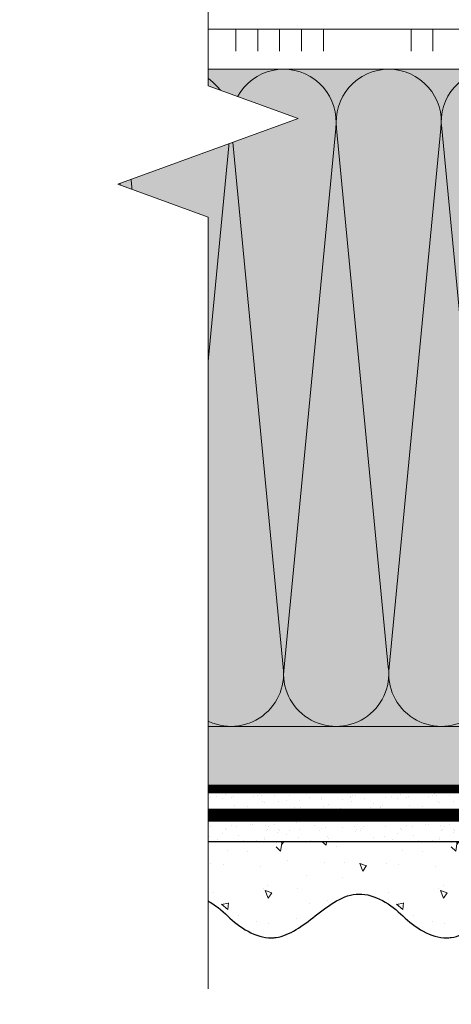
# Model space of a CAD drawing. Units: millimetres. Extents: x -86912 to 56516, y -31720 to 2974.
# Drawn here: x 35459 to 35557, y -10787 to -10562 of the extents above; entities that cross this region are included whole.
import ezdxf
from ezdxf import colors
from ezdxf.entities.mleader import LeaderData, LeaderLine
from ezdxf.math import Vec2, Vec3

# ---------------------------------------------------------------- set-up
doc = ezdxf.new("R2010")
doc.units = ezdxf.units.MM
for name, pattern in [('ACAD_ISO02W100', [15, 12, -3]), ('ACAD_ISO03W100', [30, 12, -18]), ('Штриховая', [6, 2, -2, 2]), ('штриховая 50', [1, 0.5, -0.5])]:
    doc.linetypes.add(name, pattern=pattern)
doc.layers.get('0').update_dxf_attribs({"lineweight": 30})
for name, color, linetype, lineweight in [('FP-XX-МАРКИ ПОМЕЩЕНИЙ', 250, 'Continuous', 25), ('TN-СТЯЖКА', 252, 'Continuous', 15), ('Грунтовка', 6, 'ACAD_ISO02W100', 30), ('ТН_Клей', 1, 'Continuous', 15), ('ТН_Штрих Штукатурка', 7, 'Continuous', 15), ('ТН_Штукатурка', 7, 'Continuous', 25)]:
    doc.layers.add(name, color=color, linetype=linetype, lineweight=lineweight)
doc.layers.add('TN-АННОТАЦИИ', color=7, linetype='Continuous', lineweight=20, true_color=0x000000)
doc.layers.add('TN-АННОТАЦИИ @ 10', color=7, linetype='Continuous', lineweight=20, true_color=0x000000)
doc.layers.add('Стеклосетка', color=7, linetype='ACAD_ISO03W100')
doc.styles.add('TN-Текст', font='isocpeur.ttf')

# ---------------------------------------------------------------- blocks, each defined once
blk = doc.blocks.new('*U105')
at = {"layer": 'ТН_Штрих Штукатурка', "ltscale": 100, "transparency": 33554636}
h = blk.add_hatch(dxfattribs=at)
h.set_pattern_fill('AR-SAND', color=256, scale=0.1, angle=180, style=0)
h.set_pattern_definition([(217.5, (852.9999999999776, 58598.9397012332), (0.1600031295984064, -4.894132373293424), [0, -3.860800000000001, 0, -4.318000000000001, 0, -4.1275]), (187.5, (852.9999999999776, 58598.9397012332), (-4.495232831380023, -7.168251005683545), [0, -2.082799999999998, 0, -3.479799999999998, 0, -1.333499999999999]), (147.5, (856.1241999999833, 58598.9397012332), (-7.90992370241458, -0.01437184678545994), [0, -1.269999999999999, 0, -4.571999999999996, 0, -5.968999999999996]), (137.5, (856.1241999999833, 58598.9397012332), (-7.635564524722971, -2.229293232572165), [0, -0.635, 0, -2.9972, 0, -3.429])])
h.paths.add_polyline_path([(-2.8421709430404e-14, 79.99999999999997), (11.99999999999997, 79.99999999999999), (11.99999999999995, 119.9999999999927), (-4.618527782440327e-14, 119.9999999999927)])
h = blk.add_hatch(dxfattribs=at)
h.set_pattern_fill('AR-CONC', color=256, scale=0.1, angle=180, style=0)
h.set_pattern_definition([(230.0000000000001, (-2.8421709430404e-14, 79.99999999999997), (-18.2184668996004, 1.593908553890302), [1.905, -20.955]), (175, (-2.8421709430404e-14, 79.99999999999997), (3.524342142496941, -19.10568452390352), [1.524, -16.764058417]), (280.4514447, (-1.518200700000029, 80.13282534999998), (-14.69412470903532, -17.51177519121952), [1.61900088, -17.80902446]), (226.1842, (-2.647679653134911e-14, 74.91999999999997), (-27.107904089213, 4.204232793272705), [2.857499999999999, -31.43249999999999]), (276.6355576100001, (-2.258990000000027, 75.27034999999998), (-23.74041340515029, -24.74261245977216), [2.428502314, -26.713560816]), (171.18415117, (-2.647679653134911e-14, 74.91999999999997), (-23.74041340649769, -24.74261245855328), [2.285996707, -25.145973192]), (201, (-2.540000000000027, 76.18999999999998), (-15.16143912691325, 10.22651981870876), [1.905, -20.955]), (146.0000000000001, (-2.540000000000027, 76.18999999999998), (-6.1802028347647, -18.41879661223193), [1.524, -16.764]), (251.451445, (-3.803453260000027, 77.04220998999998), (-21.34164192787161, -8.192276888590532), [1.61900088, -17.80899376]), (217.5, (-2.8421709430404e-14, 79.99999999999997), (-0.3088603250591784, -8.455503887315311), [0, -16.5608, 0, -17.018, 0, -16.8275]), (187.5, (-2.8421709430404e-14, 79.99999999999997), (-6.681966251030572, -10.01805748181195), [0, -9.702799999999998, 0, -16.1798, 0, -6.4135]), (147.5, (5.664199999999972, 79.99999999999999), (-13.55905951668714, 0.5728743992673392), [0, -6.35, 0, -19.812, 0, -26.289]), (137.5, (8.204199999999972, 79.99999999999999), (-14.8129181386018, -2.542649103333309), [0, -8.254999999999999, 0, -13.1572, 0, -18.669])])
edge = h.paths.add_edge_path()
edge.add_line((11.99999999999995, 120), (11.99999999999997, 79.99999999999999))
edge.add_line((11.99999999999997, 79.99999999999999), (33.9162629732805, 80))
edge.add_spline(control_points=[(33.9162629732805, 80), (33.46087830081679, 83.12488073409052), (28.74975791948291, 89.26589546695908), (21.5579563072032, 98.64051468317435), (26.36476861652018, 106.3044698496521), (28.99999999999996, 108.9397012331319), (31.63523138347361, 111.5749326166056), (34.28108439063192, 115.7934661309244), (33.96735444011344, 119.6494068640495), (33.9162629732804, 120)], knot_values=[0, 0, 0, 0, 10.05250795184849, 21.23284783932141, 32.41318772684639, 32.41318772684639, 32.41318772684639, 43.59352761434533, 44.72135954999594, 44.72135954999594, 44.72135954999594, 44.72135954999594], degree=3, periodic=0)
edge.add_line((33.9162629732804, 120), (11.99999999999995, 120))
h = blk.add_hatch(dxfattribs=at)
h.set_pattern_fill('AR-SAND', color=256, scale=0.1, angle=180, style=0)
h.set_pattern_definition([(217.5, (852.9999999999776, 58558.9397012332), (0.1600031295984064, -4.894132373293424), [0, -3.860800000000001, 0, -4.318000000000001, 0, -4.1275]), (187.5, (852.9999999999776, 58558.9397012332), (-4.495232831380023, -7.168251005683545), [0, -2.082799999999998, 0, -3.479799999999998, 0, -1.333499999999999]), (147.5, (856.1241999999833, 58558.9397012332), (-7.90992370241458, -0.01437184678545994), [0, -1.269999999999999, 0, -4.571999999999996, 0, -5.968999999999996]), (137.5, (856.1241999999833, 58558.9397012332), (-7.635564524722971, -2.229293232572165), [0, -0.635, 0, -2.9972, 0, -3.429])])
h.paths.add_polyline_path([(-1.06581410364015e-14, 39.99999999999999), (11.99999999999999, 39.99999999999999), (11.99999999999997, 79.99999999999272), (-2.842170943040077e-14, 79.99999999999271)])
h = blk.add_hatch(dxfattribs=at)
h.set_pattern_fill('AR-CONC', color=256, scale=0.1, angle=180, style=0)
h.set_pattern_definition([(230.0000000000001, (-1.06581410364015e-14, 39.99999999999999), (-18.2184668996004, 1.593908553890302), [1.905, -20.955]), (175, (-1.06581410364015e-14, 39.99999999999999), (3.524342142496941, -19.10568452390352), [1.524, -16.764058417]), (280.4514447, (-1.518200700000011, 40.13282534999998), (-14.69412470903532, -17.51177519121952), [1.61900088, -17.80902446]), (226.1842, (-8.713228137346606e-15, 34.91999999999999), (-27.107904089213, 4.204232793272705), [2.857499999999999, -31.43249999999999]), (276.6355576100001, (-2.258990000000009, 35.27034999999999), (-23.74041340515029, -24.74261245977216), [2.428502314, -26.713560816]), (171.18415117, (-8.713228137346606e-15, 34.91999999999999), (-23.74041340649769, -24.74261245855328), [2.285996707, -25.145973192]), (201, (-2.540000000000009, 36.18999999999998), (-15.16143912691325, 10.22651981870876), [1.905, -20.955]), (146.0000000000001, (-2.540000000000009, 36.18999999999998), (-6.1802028347647, -18.41879661223193), [1.524, -16.764]), (251.451445, (-3.803453260000009, 37.04220998999998), (-21.34164192787161, -8.192276888590532), [1.61900088, -17.80899376]), (217.5, (-1.06581410364015e-14, 39.99999999999999), (-0.3088603250591784, -8.455503887315311), [0, -16.5608, 0, -17.018, 0, -16.8275]), (187.5, (-1.06581410364015e-14, 39.99999999999999), (-6.681966251030572, -10.01805748181195), [0, -9.702799999999998, 0, -16.1798, 0, -6.4135]), (147.5, (5.664199999999989, 39.99999999999999), (-13.55905951668714, 0.5728743992673392), [0, -6.35, 0, -19.812, 0, -26.289]), (137.5, (8.20419999999999, 39.99999999999999), (-14.8129181386018, -2.542649103333309), [0, -8.254999999999999, 0, -13.1572, 0, -18.669])])
edge = h.paths.add_edge_path()
edge.add_line((11.99999999999997, 80), (11.99999999999999, 40))
edge.add_line((11.99999999999999, 39.99999999999999), (33.91626297328051, 40))
edge.add_spline(control_points=[(33.91626297328052, 40), (33.46087830081682, 43.12488073409054), (28.74975791948293, 49.26589546695908), (21.55795630720322, 58.64051468317436), (26.36476861652019, 66.30446984965215), (28.99999999999998, 68.93970123313193), (31.63523138347363, 71.57493261660557), (34.28108439063195, 75.79346613092444), (33.96735444011346, 79.64940686404948), (33.91626297328042, 80)], knot_values=[0, 0, 0, 0, 10.05250795184849, 21.23284783932141, 32.41318772684639, 32.41318772684639, 32.41318772684639, 43.59352761434533, 44.72135954999594, 44.72135954999594, 44.72135954999594, 44.72135954999594], degree=3, periodic=0)
edge.add_line((33.91626297328042, 80), (11.99999999999997, 80))
h = blk.add_hatch(dxfattribs=at)
h.set_pattern_fill('AR-SAND', color=256, scale=0.1, angle=180, style=0)
h.set_pattern_definition([(217.5, (852.9999999999776, 58518.9397012332), (0.1600031295984064, -4.894132373293424), [0, -3.860800000000001, 0, -4.318000000000001, 0, -4.1275]), (187.5, (852.9999999999776, 58518.9397012332), (-4.495232831380023, -7.168251005683545), [0, -2.082799999999998, 0, -3.479799999999998, 0, -1.333499999999999]), (147.5, (856.1241999999833, 58518.9397012332), (-7.90992370241458, -0.01437184678545994), [0, -1.269999999999999, 0, -4.571999999999996, 0, -5.968999999999996]), (137.5, (856.1241999999833, 58518.9397012332), (-7.635564524722971, -2.229293232572165), [0, -0.635, 0, -2.9972, 0, -3.429])])
h.paths.add_polyline_path([(7.105427357601005e-15, -7.105427357601002e-15), (12.00000000000001, -1.77635683940025e-15), (11.99999999999999, 39.99999999999272), (-1.065814103639827e-14, 39.99999999999272)])
h = blk.add_hatch(dxfattribs=at)
h.set_pattern_fill('AR-CONC', color=256, scale=0.1, angle=180, style=0)
h.set_pattern_definition([(230.0000000000001, (7.105427357601005e-15, -7.105427357601002e-15), (-18.2184668996004, 1.593908553890302), [1.905, -20.955]), (175, (7.105427357601005e-15, -7.105427357601002e-15), (3.524342142496941, -19.10568452390352), [1.524, -16.764058417]), (280.4514447, (-1.518200699999993, 0.1328253499999923), (-14.69412470903532, -17.51177519121952), [1.61900088, -17.80902446]), (226.1842, (9.050340256655896e-15, -5.080000000000007), (-27.107904089213, 4.204232793272705), [2.857499999999999, -31.4325]), (276.6355576100001, (-2.258989999999991, -4.729650000000008), (-23.74041340515029, -24.74261245977216), [2.428502314, -26.713560816]), (171.18415117, (9.050340256655896e-15, -5.080000000000007), (-23.74041340649769, -24.74261245855328), [2.285996707, -25.145973192]), (201, (-2.539999999999992, -3.810000000000009), (-15.16143912691325, 10.22651981870876), [1.905, -20.955]), (146.0000000000001, (-2.539999999999992, -3.810000000000009), (-6.1802028347647, -18.41879661223193), [1.524, -16.764]), (251.451445, (-3.803453259999992, -2.957790010000009), (-21.34164192787161, -8.192276888590532), [1.61900088, -17.80899376]), (217.5, (7.105427357601005e-15, -7.105427357601002e-15), (-0.3088603250591784, -8.455503887315311), [0, -16.5608, 0, -17.018, 0, -16.8275]), (187.5, (7.105427357601005e-15, -7.105427357601002e-15), (-6.681966251030572, -10.01805748181195), [0, -9.702799999999998, 0, -16.1798, 0, -6.4135]), (147.5, (5.664200000000007, -4.936849475154799e-15), (-13.55905951668714, 0.5728743992673392), [0, -6.35, 0, -19.812, 0, -26.289]), (137.5, (8.204200000000007, -3.964393025627354e-15), (-14.8129181386018, -2.542649103333309), [0, -8.255, 0, -13.1572, 0, -18.669])])
edge = h.paths.add_edge_path()
edge.add_line((11.99999999999999, 40), (12.00000000000001, 0))
edge.add_line((12.00000000000001, 1.77635683940025e-15), (33.91626297328053, 1.150913274607058e-14))
edge.add_spline(control_points=[(33.91626297328053, 7.567841008651277e-15), (33.46087830081683, 3.124880734090545), (28.74975791948295, 9.265895466959087), (21.55795630720324, 18.64051468317436), (26.36476861652021, 26.30446984965215), (28.99999999999999, 28.93970123313193), (31.63523138347364, 31.57493261660557), (34.28108439063196, 35.79346613092445), (33.96735444011347, 39.64940686404949), (33.91626297328043, 40.00000000000001)], knot_values=[0, 0, 0, 0, 10.05250795184849, 21.23284783932141, 32.41318772684639, 32.41318772684639, 32.41318772684639, 43.59352761434533, 44.72135954999594, 44.72135954999594, 44.72135954999594, 44.72135954999594], degree=3, periodic=0)
edge.add_line((33.91626297328043, 40.00000000000001), (11.99999999999999, 40))
at = {"layer": 'ТН_Штукатурка', "ltscale": 100}
for points in [[(-4.61852778244065e-14, 120), (-2.8421709430404e-14, 79.99999999999997)], [(11.99999999999997, 79.99999999999999), (11.99999999999995, 120)], [(-2.8421709430404e-14, 79.99999999999999), (-1.06581410364015e-14, 39.99999999999999)], [(11.99999999999999, 39.99999999999999), (11.99999999999997, 80)], [(-1.06581410364015e-14, 39.99999999999999), (7.105427357601005e-15, -7.105427357601002e-15)], [(12.00000000000001, -1.77635683940025e-15), (11.99999999999999, 40)], [(33.91626297327458, 1.506184642486844e-14), (7.105427357601002e-15, 0)]]:
    blk.add_lwpolyline(points, dxfattribs=at)
for points in [[(33.9162629732805, 80), (33.46087830081679, 83.12488073409052), (28.74975791948291, 89.26589546695908), (21.5579563072032, 98.64051468317435), (26.36476861652018, 106.3044698496521), (28.99999999999996, 108.9397012331319), (31.63523138347361, 111.5749326166056), (34.28108439063192, 115.7934661309244), (33.96735444011344, 119.6494068640495), (33.9162629732804, 120)], [(33.91626297328052, 40), (33.46087830081682, 43.12488073409054), (28.74975791948293, 49.26589546695908), (21.55795630720322, 58.64051468317436), (26.36476861652019, 66.30446984965215), (28.99999999999998, 68.93970123313193), (31.63523138347363, 71.57493261660557), (34.28108439063195, 75.79346613092444), (33.96735444011346, 79.64940686404948), (33.91626297328042, 80)], [(33.91626297328053, 7.567841008651277e-15), (33.46087830081683, 3.124880734090545), (28.74975791948295, 9.265895466959087), (21.55795630720324, 18.64051468317436), (26.36476861652021, 26.30446984965215), (28.99999999999999, 28.93970123313193), (31.63523138347364, 31.57493261660557), (34.28108439063196, 35.79346613092445), (33.96735444011347, 39.64940686404949), (33.91626297328043, 40.00000000000001)]]:
    blk.add_open_spline(points, degree=3, knots=[0, 0, 0, 0, 10.05250795184849, 21.23284783932141, 32.41318772684639, 32.41318772684639, 32.41318772684639, 43.59352761434533, 44.72135954999594, 44.72135954999594, 44.72135954999594, 44.72135954999594], dxfattribs=at)
blk = doc.blocks.new('*U148')
at = {"color": 0, "lineweight": 0, "ltscale": 100}
for p, q in [((575.9999999973833, 149.9999999999981), (599.9999999974053, 149.9999999999981)), ((599.9999999972754, 149.9999999999981), (623.9999999972974, 149.9999999999981)), ((623.9999999971676, 149.9999999999981), (647.9999999971897, 149.9999999999981)), ((647.9999999970597, 149.9999999999981), (671.9999999970818, 149.9999999999981)), ((575.9999999973901, -4.263256414564512e-14), (599.9999999974121, -4.263256414564512e-14)), ((599.9999999972822, -4.440892098504699e-14), (623.9999999973043, -4.440892098504699e-14)), ((623.9999999971744, -4.618527782444888e-14), (647.9999999971965, -4.618527782444888e-14)), ((647.9999999970665, -4.796163466385076e-14), (671.9999999970886, -4.796163466385076e-14))]:
    blk.add_line(p, q, dxfattribs=at)
at = {"color": 0, "lineweight": 0, "ltscale": 100, "transparency": 33554559}
for points in [[(575.9999999973901, -4.263256414564512e-14, 0.4517184411417457), (587.9043687495265, 13.51195390599474), (576.0956312453033, 136.4880460939576, -1.135041612653805), (599.9043687495265, 136.4880460939939), (588.0956312453033, 13.51195390603839, 0.4517184411390402), (599.9999999972823, -4.440892098504537e-14, 0.4517184411390404)], [(599.9999999972822, -4.440892098504699e-14, 0.4517184411417457), (611.9043687494186, 13.51195390599474), (600.0956312451954, 136.4880460939576, -1.135041612653805), (623.9043687494186, 136.4880460939939), (612.0956312451954, 13.51195390603839, 0.4517184411390402), (623.9999999971744, -4.618527782444724e-14, 0.4517184411390404)], [(623.9999999971744, -4.618527782444888e-14, 0.4517184411417457), (635.9043687493108, 13.51195390599474), (624.0956312450876, 136.4880460939576, -1.135041612653805), (647.9043687493108, 136.4880460939939), (636.0956312450876, 13.51195390603839, 0.4517184411390402), (647.9999999970667, -4.796163466384913e-14, 0.4517184411390404)], [(647.9999999970665, -4.796163466385076e-14, 0.4517184411417457), (659.904368749203, 13.51195390599474), (648.0956312449797, 136.4880460939576, -1.135041612653805), (671.904368749203, 136.4880460939939), (660.0956312449797, 13.51195390603839, 0.4517184411390402), (671.9999999969588, -4.973799150325101e-14, 0.4517184411390404)]]:
    blk.add_lwpolyline(points, format="xyb", dxfattribs=at)
blk = doc.blocks.new('*U346')
at = {"lineweight": 0}
blk.add_wipeout([(23.79369576194895, -670.2048155646598), (-1561.276322493246, -670.2048155648181), (-1636.2763224932032, -464.14400910553377), (-1786.2763224932028, -876.2656220217705), (-1861.2763224932028, -670.2048155648181), (-3272.5719834695815, -670.2048155659886), (-3347.571983469582, -464.144009106707), (-3497.571983469542, -876.2656220229419), (-3572.5719834695824, -670.2048155659886), (-5255.390403799459, -670.2048155648345), (-5255.39040379888, -2.4556356947869062e-11), (-3572.5719834699657, -1.546140993013978e-11), (-3497.5719834695988, -206.06080645805105), (-3347.571983469543, 206.06080645810107), (-3272.5719834699303, -1.546140993013978e-11), (-1861.276322493246, -6.366462912410498e-12), (-1786.2763224931837, -206.06080645705242), (-1636.276322493246, 206.0608064592734), (-1561.2763224932023, -6.366462912410498e-12), (23.79369576194941, 0)], dxfattribs=at).dxf.layer = 'FP-XX-МАРКИ ПОМЕЩЕНИЙ'
at = {"linetype": 'Continuous'}
blk.add_lwpolyline([(-5333.848305962782, -2.467976426409198e-11), (-3572.571983469964, -1.645306786533189e-11), (-3572.57198346954, -1.18060628613468e-09), (-3497.571983469557, -206.060806458052), (-3347.571983469541, 206.0608064581009), (-3272.57198346954, -1.180609718847916e-09), (-3272.571983469964, -1.645650057856736e-11), (-1861.276322493246, -8.225552161014903e-12), (-1786.276322493227, -206.0608064570525), (-1636.276322493246, 206.0608064592734), (-1561.276322493246, -8.228984874250757e-12), (200.0000000000001, -2.288475490443975e-15)], dxfattribs=at)
blk = doc.blocks.new('_DotSmall')
at = {"color": 0, "linetype": 'ByBlock', "const_width": 0.5}
blk.add_lwpolyline([(-0.0625, 0, 1), (0.0625, 0, 1)], format="xyb", close=True, dxfattribs=at)
blk = doc.blocks.new('*U350')
at = {"color": 1, "ltscale": 100}
for points in [[(545, 8.490884474088318e-15), (545, 5.000000000000009)], [(550, 8.490884474088318e-15), (550, 5.000000000000009)], [(570, 9.144029433633572e-15), (570, 5.000000000000009)], [(575, 9.144029433633572e-15), (575, 5.000000000000009)], [(580, 9.144029433633572e-15), (580, 5.000000000000009)], [(585, 9.144029433633572e-15), (585, 5.000000000000009)], [(590, 9.144029433633572e-15), (590, 5.000000000000009)], [(610.0000000000034, 7.51116703477049e-15), (0, -2.449293598294707e-15)]]:
    blk.add_lwpolyline(points, dxfattribs=at)

msp = doc.modelspace()

# ---------------------------------------------------------------- hatches: boundary and pattern name
at = {"lineweight": 9, "transparency": 33554559}
h = msp.add_hatch(color=45, dxfattribs=at)
h.dxf.hatch_style = 1
h.paths.add_polyline_path([(35481.11599329964, -10723.49421226897), (35481.11599329964, -10573.4942122691), (36142.96858018172, -10573.49421226904), (36142.96858018172, -10723.49421226891)])
at = {"layer": 'TN-СТЯЖКА', "transparency": 33554559}
h = msp.add_hatch(dxfattribs=at)
h.set_pattern_fill('AR-SAND', color=0, scale=0.3, angle=187.3731339982192)
h.set_pattern_definition([(224.8731339982192, (37461.15491765933, -47173.25971523921), (2.360241055447856, -14.499395034255), [0, -11.5824, 0, -12.954, 0, -12.3825]), (194.8731339982192, (37461.15491765933, -47173.25971523921), (-10.61447367133138, -23.05756741028448), [0, -6.248400000000001, 0, -10.4394, 0, -4.0005]), (154.8731339982192, (37470.45001980675, -47172.05692397348), (-23.528027162316, -3.088014507951727), [0, -3.81, 0, -13.716, 0, -17.907]), (144.8731339982192, (37470.45001980675, -47172.05692397348), (-21.85902880151265, -9.572210048188461), [0, -1.905, 0, -8.991599999999998, 0, -10.287])])
h.paths.add_polyline_path([(36157.24880763996, -10737.77451935662), (36157.24880763996, -10723.49421226894), (35501.72199178936, -10723.49421226889), (35501.72199178937, -10737.77451935663)])

# ---------------------------------------------------------------- linework, layer by layer
at = {"layer": 'TN-СТЯЖКА', "color": 0, "transparency": 33554559}
msp.add_lwpolyline([(36157.24880763996, -10737.77451935662), (36157.24880763996, -10723.49421226894), (35501.72199178936, -10723.49421226889), (35501.72199178937, -10737.77451935663)], close=True, dxfattribs=at)
at = {"layer": 'Грунтовка', "color": 5, "linetype": 'штриховая 50', "ltscale": 5, "const_width": 3}
msp.add_lwpolyline([(36157.24880763996, -10743.77451935659), (35501.72199178935, -10743.77451935659)], dxfattribs=at)
at = {"layer": 'Стеклосетка', "linetype": 'Штриховая', "ltscale": 0.3, "const_width": 2}
msp.add_lwpolyline([(35501.72199178935, -10737.77451935663), (35501.72199178935, -10737.77451935666), (36150.10865409613, -10737.77451935662)], dxfattribs=at)

# ---------------------------------------------------------------- block references
at = {"rotation": 180}
msp.add_blockref('*U148', (36142.96850055226, -10573.49421226893), dxfattribs=at)
at = {"layer": 'ТН_Клей', "ltscale": 100, "rotation": 180}
msp.add_blockref('*U350', (36098.06501934769, -10564.35405872499), dxfattribs=at)
at = {"layer": 'ТН_Штукатурка', "ltscale": 100, "rotation": 270}
msp.add_blockref('*U105', (35477.24880763996, -10737.77451935666), dxfattribs=at)

# ---------------------------------------------------------------- next in the draw order: block references
at = {"layer": 'TN-АННОТАЦИИ', "xscale": -0.1, "yscale": 0.1, "zscale": 0.1, "rotation": 270}
msp.add_blockref('*U346', (35501.72207394544, -10249.99412407628), dxfattribs=at)

# ---------------------------------------------------------------- next in the draw order: leaders
at = {"layer": 'TN-АННОТАЦИИ @ 10'}
ml = msp.add_multileader_mtext('Standard', dxfattribs=at)
ml.set_content('Штукатурно-клеевая смесь для плит из минеральной ваты ТЕХНОНИКОЛЬ 210', color=256, style='TN-Текст')
ml.set_leader_properties(color=256, linetype='ByLayer', lineweight=-1)
ml.set_arrow_properties(name='DOTSMALL')
ml.build(insert=Vec2(0, 0))
ml.multileader.update_dxf_attribs({"text_left_attachment_type": 6, "text_right_attachment_type": 6, "dogleg_length": 100, "arrow_head_size": 50, "scale": 10})
ctx = ml.context
ctx.base_point, ctx.scale, ctx.char_height, ctx.arrow_head_size, ctx.landing_gap_size, ctx.plane_origin = Vec3(35486.09659556962, -11195.49099596763), 10, 25, 50, 0, Vec3(38840.55361581573, -12301.47750991304)
ctx.left_attachment, ctx.right_attachment, ctx.text_align_type = 6, 6, 1
notes = []
notes.append((ctx, [(1, (1, 1, 0), (36738.02591466408, -11195.49099596763), (-1, 0), 8.179319094457314, [(0, [(36737.9443556243, -10729.73521678145), (36738.02591613813, -11042.00077749311)], 0, [])])]))
ctx.mtext.insert, ctx.mtext.alignment, ctx.mtext.line_spacing_style, ctx.mtext.flow_direction = Vec3(36107.97159556962, -11162.99099596763), 2, 2, 5
for ctx, leaders in notes:
    for number, flags, end, landing, length, lines in leaders:
        leader = LeaderData()
        leader.index, (leader.has_last_leader_line, leader.has_dogleg_vector, leader.attachment_direction) = number, flags
        leader.last_leader_point, leader.dogleg_vector, leader.dogleg_length = Vec3(end), Vec3(landing), length
        for number, points, colour, breaks in lines:
            line = LeaderLine()
            line.index, line.vertices, line.color, line.breaks = number, Vec3.list(points), colors.encode_raw_color(colour), breaks
            leader.lines.append(line)
        ctx.leaders.append(leader)

doc.saveas('drawing.dxf')
